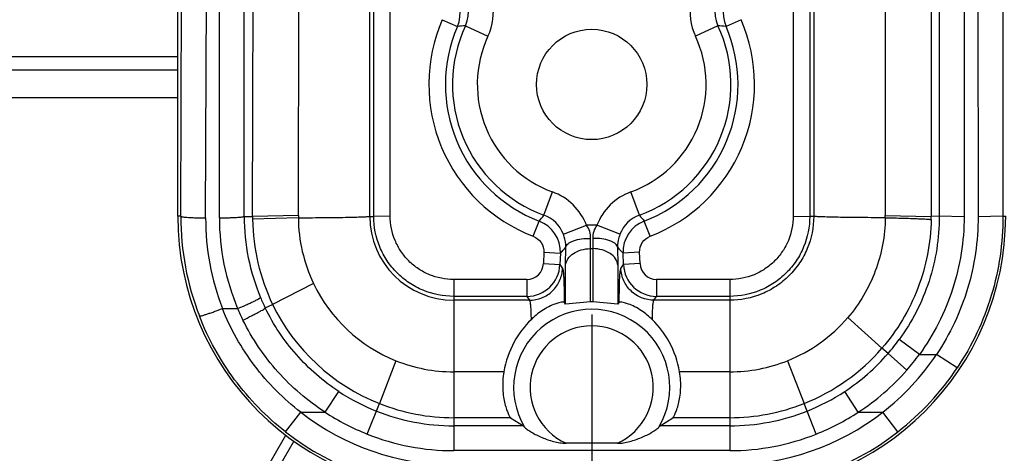
# Model space of a CAD drawing. Units: inches. Extents: x 0 to 17, y 0 to 11.
# Drawn here: x 5.5 to 5.8, y 3.1 to 3.2 of the extents above; entities that cross this region are included whole.
import ezdxf
from ezdxf.enums import TextEntityAlignment as Align

# ---------------------------------------------------------------- set-up
doc = ezdxf.new("R2010")
doc.units = ezdxf.units.IN
doc.header["$LTSCALE"] = 0.935
doc.header["$MEASUREMENT"] = 0
doc.layers.get('0').update_dxf_attribs({"linetype": 'CONTINUOUS'})
doc.styles.get("Standard").update_dxf_attribs({"font": 'bluprnt.ttf'})
doc.dimstyles.new('DIMSTYLE_1', dxfattribs={"dimtxt": 0.125, "dimasz": 0.1875, "dimexe": 0.125, "dimexo": 0.0625, "dimgap": 0.0625, "dimtad": 0, "dimtih": 1, "dimtoh": 1, "dimlfac": 6.666666666699999, "dimzin": 4, "dimdsep": 46, "dimtxsty": 'Standard', "dimblk": 'CLOSED', "dimblk1": 'CLOSED', "dimblk2": 'CLOSED', "dimcen": 0.09, "dimadec": 3, "dimazin": 1, "dimtfac": 1, "dimtdec": 3, "dimtofl": 0, "dimtmove": 0, "dimatfit": 3, "dimldrblk": 'CLOSED', "dimfxl": 0, "dimtolj": 1, "dimtzin": 4, "dimarcsym": 0})

# ---------------------------------------------------------------- blocks, each defined once
blk = doc.blocks.new('_CLOSED')
at = {"color": 0, "linetype": 'ByBlock'}
for p, q in [((0, 0), (-1, 0.1666666667)), ((-1, 0.1666666667), (-1, -0.1666666667)), ((-1, -0.1666666667), (0, 0)), ((-1, 0), (0, 0))]:
    blk.add_line(p, q, dxfattribs=at)
blk = doc.blocks.new('*D9')
at = {"color": 7, "linetype": 'Continuous'}
for p, q in [((3.5579597781, 3.1318903482), (3.5579597781, 2.1660229668)), ((5.6579597781, 3.1318903482), (5.6579597781, 2.1660229668)), ((3.5579597781, 2.2910229668), (4.1652142955, 2.2910229668)), ((5.6579597781, 2.2910229668), (4.9902142955, 2.2910229668))]:
    blk.add_line(p, q, dxfattribs=at)
at = {"color": 7, "linetype": 'Continuous', "xscale": 0.1875, "yscale": 0.1875, "zscale": 0.1875, "rotation": 180}
blk.add_blockref('_CLOSED', (3.5579597781, 2.2910229668), dxfattribs=at)
at = {"color": 7, "linetype": 'Continuous', "xscale": 0.1875, "yscale": 0.1875, "zscale": 0.1875}
blk.add_blockref('_CLOSED', (5.6579597781, 2.2910229668), dxfattribs=at)
at = {"color": 7, "linetype": 'Continuous'}
for s, p, p2 in [('14.00', (4.2277142955, 2.2285229668), (4.7277142955, 2.2285229668)), ('[', (4.2277142955, 2.0410229668), (4.3277142955, 2.0410229668)), (']', (4.8277142955, 2.0410229668), (4.9277142955, 2.0410229668)), ('355,6', (4.3277142955, 2.0410229668), (4.8277142955, 2.0410229668))]:
    blk.add_text(s, height=0.125, dxfattribs=at).set_placement(p, p2, align=Align.FIT)

msp = doc.modelspace()

# ---------------------------------------------------------------- linework, layer by layer
at = {"color": 9, "linetype": 'Continuous'}
for p, q in [((5.7688271135, 4.1300903482), (5.7697158692, 3.1585403482)), ((5.7625014165, 3.6762549147), (5.7629751199, 3.1584225444)), ((5.7591595135, 3.6699394208), (5.7591595135, 3.1584284052)), ((5.54629028, 3.1585403482), (5.5467452605, 3.2968403482)), ((5.5530310294, 3.1581174609), (5.5534860099, 3.2964174609)), ((5.5567606513, 3.1581385334), (5.5567606513, 3.2964385352)), ((5.5635013643, 3.158539245), (5.5635013643, 3.2675842506)), ((5.752418767000001, 3.2675511328), (5.752418767000001, 3.1585400427)), ((5.5657992025, 3.1585317942), (5.5660524632, 3.264183704)), ((5.5782299784, 3.1587404948), (5.578383865, 3.2640879954)), ((5.737743179600001, 3.2643546843), (5.737743179600001, 3.1587824686)), ((5.750208390599999, 3.2645840844), (5.750208390599999, 3.1585380891)), ((5.597622105599999, 3.1585392834), (5.597622105599999, 3.2218580002)), ((5.7182974505, 3.2218580002), (5.7182974505, 3.1585392832)), ((5.5987062863, 3.1585382873), (5.5987062863, 3.2192371659)), ((5.6032001173, 3.1586127123), (5.6032001173, 3.2193115908)), ((5.7127194388, 3.2193115908), (5.7127194388, 3.1586127114)), ((5.7172132698, 3.2192371659), (5.7172132698, 3.1585382864)), ((5.617338327200001, 3.2119990744), (5.621465053400001, 3.2101396518)), ((5.6985812289, 3.2119990772), (5.6944552365, 3.2101399687)), ((5.6236481624, 3.210334573), (5.629761140599999, 3.2074939397)), ((5.692271394, 3.2103345724), (5.6861584154, 3.2074939397)), ((5.6449861554, 3.1588489583), (5.647297544, 3.1651810342)), ((5.670933400700001, 3.1588489584), (5.6686220121, 3.1651810342)), ((5.54629028, 3.1585403482), (5.5454597781, 3.1585403482)), ((5.5635013643, 3.158539245), (5.5657992025, 3.1585317942)), ((5.5782299784, 3.1587404948), (5.5657992025, 3.1585317942)), ((5.5782318068, 3.1581592051), (5.565803089, 3.1577288961)), ((5.597622105599999, 3.1585392834), (5.5987062863, 3.1585382873)), ((5.6032001173, 3.1586127123), (5.5987062863, 3.1585382873)), ((5.7127194388, 3.1586127114), (5.7172132698, 3.1585382864)), ((5.7182974505, 3.1585392832), (5.7172132698, 3.1585382864)), ((5.737743179600001, 3.1587824686), (5.750208390599999, 3.1585380891)), ((5.752418767000001, 3.1585400427), (5.750208390599999, 3.1585380891)), ((5.7591595135, 3.1584284052), (5.752418767000001, 3.1585400428)), ((5.7697158692, 3.1585403482), (5.7629751199, 3.1584225444)), ((5.7697158692, 3.1585403482), (5.770459778099999, 3.1585403482)), ((5.642067635499999, 3.153121351), (5.6436798784, 3.1572374834)), ((5.6502778824, 3.1536698303), (5.656558846, 3.1561182703)), ((5.6593607101, 3.1561182702), (5.656558846, 3.1561182702)), ((5.6656415298, 3.1536698863), (5.6593607101, 3.1561182702)), ((5.6738519206, 3.1531213503), (5.6722396114, 3.1572376558)), ((5.6576152889, 3.1497543092), (5.6576733375, 3.1525462358)), ((5.6582462186, 3.1525462358), (5.6583042672, 3.1497543092)), ((5.6508745395, 3.1452311364), (5.650932588099999, 3.150117008)), ((5.6576152889, 3.1497543092), (5.6583042672, 3.1497543092)), ((5.6576152889, 3.1352958102), (5.6576152889, 3.1497543092)), ((5.6583042672, 3.1497543092), (5.6583042672, 3.1352958102)), ((5.664986967999999, 3.150117008), (5.6650450166, 3.1452311364)), ((5.644943623500001, 3.1487541553), (5.6448277139, 3.1456800189)), ((5.644943623500001, 3.1487541553), (5.6494374564, 3.1485090875)), ((5.6494374564, 3.1485090875), (5.6493215468, 3.145434951)), ((5.6709759327, 3.1487541553), (5.666482099800001, 3.1485090875)), ((5.666598009299999, 3.145434951), (5.666482099800001, 3.1485090875)), ((5.6710918422, 3.1456800189), (5.6709759327, 3.1487541553)), ((5.6448277139, 3.1456800189), (5.6493215468, 3.145434951)), ((5.6493215468, 3.145434951), (5.6500300293, 3.1443775918)), ((5.6508745395, 3.1346549342), (5.6508745395, 3.1452311364)), ((5.6650450166, 3.1452311364), (5.6650450166, 3.1346549342)), ((5.665889526900001, 3.1443775918), (5.666598009299999, 3.145434951)), ((5.6710918422, 3.1456800189), (5.666598009299999, 3.145434951)), ((5.5823559998, 3.1402546333), (5.5712459392, 3.1346064752)), ((5.6403336511, 3.1413530611), (5.6204597781, 3.1413530611)), ((5.6204597781, 3.1413530611), (5.6204597781, 3.0948405616)), ((5.6403336511, 3.1413530611), (5.6403336511, 3.1367806924)), ((5.695459778099999, 3.1413530611), (5.675585905, 3.1413530611)), ((5.675585905, 3.1413530611), (5.675585905, 3.1367806924)), ((5.695459778099999, 3.1413530611), (5.695459778099999, 3.0948405616)), ((5.6403336511, 3.1367806924), (5.6204597781, 3.1367806924)), ((5.6403336511, 3.1367806924), (5.6410423634, 3.1357229899)), ((5.674877192699999, 3.1357229899), (5.675585905, 3.1367806924)), ((5.695459778099999, 3.1367806924), (5.675585905, 3.1367806924)), ((5.5692452571, 3.1336334958), (5.5712458497, 3.1346064321)), ((5.6410423634, 3.1357229899), (5.6204597781, 3.1357229899)), ((5.695459778099999, 3.1357229899), (5.674877192699999, 3.1357229899)), ((5.557605126499999, 3.1334828353), (5.5617259536, 3.1334828353)), ((5.727538193200001, 3.130998327), (5.73682205, 3.1226611369)), ((5.747001031799999, 3.120997514), (5.7415431149, 3.1250711135)), ((5.738484136799999, 3.1212193795), (5.736822030700001, 3.1226611537)), ((5.743579172, 3.1167202334), (5.738483953099999, 3.1212195386)), ((5.747001031799999, 3.120997514), (5.751694220499999, 3.120997514)), ((5.757305326699999, 3.1173810259), (5.751694220499999, 3.120997513)), ((5.604760679500001, 3.119287521), (5.600254286599999, 3.107654089)), ((5.7111614635, 3.1192883286), (5.7156651312, 3.1076544375)), ((5.634065747999999, 3.116265393), (5.6204597765, 3.1162653919)), ((5.695459778200001, 3.1162654651), (5.6818538081, 3.116265393)), ((5.5855035843, 3.1052903482), (5.589205833999999, 3.1109234167)), ((5.7304144794, 3.1052903482), (5.726712062100001, 3.1109231476)), ((5.596951801399999, 3.0993369882), (5.6002543586, 3.1076542705)), ((5.7189677547, 3.0993369882), (5.715665207000001, 3.1076542467)), ((5.5747380528, 3.099977118), (5.5788862195, 3.1052903482)), ((5.5788862195, 3.1052903482), (5.5855035843, 3.1052903482)), ((5.7304144794, 3.1052903482), (5.7370333366, 3.1052903482)), ((5.7411815034, 3.099977118), (5.7370333366, 3.1052903482)), ((5.635921815, 3.1037925744), (5.6204597781, 3.1037925744)), ((5.6393820949, 3.101581311), (5.6204597781, 3.101581311)), ((5.695459778099999, 3.101581311), (5.6765374612, 3.101581311)), ((5.695459778099999, 3.1037925744), (5.6799977412, 3.1037925744)), ((5.695459778099999, 3.0948405616), (5.6204597781, 3.0948405616))]:
    msp.add_line(p, q, dxfattribs=at)
at = {"color": 7, "linetype": 'Continuous'}
for p, q in [((5.5454597781, 3.1585403482), (5.5454597781, 3.2968403482)), ((5.5454597781, 3.201909126), (5.3872377491, 3.201909126)), ((5.5454597781, 3.1983069493), (5.3841176973, 3.1983069493)), ((5.3841176973, 3.1908080916), (5.5454597781, 3.1908080916)), ((5.6576152889, 3.1352958102), (5.6508745395, 3.1346549342)), ((5.6650450166, 3.1346549342), (5.6583042672, 3.1352958102)), ((5.635921815, 3.1037925744), (5.6393820949, 3.101581311)), ((5.6393820949, 3.101581311), (5.6396975989, 3.1012269564)), ((5.6762219572, 3.1012269564), (5.6765374612, 3.101581311)), ((5.6765374612, 3.101581311), (5.6799977412, 3.1037925744)), ((5.5075263174, 2.9824939118), (5.5748533279, 3.0990899539)), ((5.5770154002, 3.0974309375), (5.5075263174, 2.9770906467)), ((5.6649270684, 3.0968305365), (5.6509924877, 3.0968305365))]:
    msp.add_line(p, q, dxfattribs=at)
msp.add_circle((5.6579597781, 3.1943903482), 0.015, dxfattribs=at)
at = {"color": 9, "linetype": 'Continuous'}
for centre, radius, start, end in [((5.6155008391, 3.2141227864), 0.0157255563, 335.068819379, 45.0067286045), ((5.700418718099999, 3.2141227835), 0.0157255578, 134.9932666656, 204.9311695857), ((5.6131997334, 3.2137029783), 0.0089999158, 336.6782693553999, 44.9154583398), ((5.615526830499999, 3.2141272706), 0.0089632564, 334.9672158631001, 45.1090176943), ((5.7003919533, 3.2141274073), 0.0089625386, 134.8881011973, 205.0356652462), ((5.7027198207, 3.2137029787), 0.0089999158, 135.0845343907, 203.3217379162), ((5.6579608123, 3.194428629), 0.0442591866, 156.6100639736, 248.9555268296), ((5.6579592927, 3.1944287178), 0.0442587955, 291.0437687522, 23.3901125121), ((5.6579601538, 3.1943498372), 0.0397649634, 156.60400178, 248.9540257674), ((5.6579597781, 3.1943903482), 0.037835238, 155.0762336113, 249.9464734363), ((5.632816031799999, 3.0951110037), 0.1155877184, 94.54920782049999, 95.636010769), ((5.6579597781, 3.1943903482), 0.0378352369, 290.0535265637, 24.9237663886), ((5.6579593971, 3.1943501312), 0.0397649508, 291.0458291355, 23.3956065475), ((5.683103524600001, 3.0951110037), 0.1155877184, 84.3639894044, 85.450792351), ((5.6579597781, 3.1943903482), 0.031094375, 155.0762335972, 249.9464734372), ((5.6579597781, 3.1943903482), 0.0310940757, 290.0535265628001, 24.9237664029), ((5.6204568503, 3.1583178306), 0.0741669041, 179.8280993766, 201.2424825644), ((5.6204519093, 3.1578940388), 0.0674212501, 179.8101316332, 201.2273685921), ((5.620476385, 3.1581421448), 0.0637157338, 180.0032475584, 202.7692467613), ((5.620480946900001, 3.1585659565), 0.0569795888, 180.026859752, 202.7889317499001), ((5.619478796799999, 3.1583904479), 0.053679781, 179.8491320701, 180.7061332885), ((5.620639135399999, 3.158434846), 0.0548405869, 180.7375753383, 205.7536899002), ((5.6418499834, 3.1586497019), 0.0636200698, 179.9182325425, 180.4426322383), ((5.6206222124, 3.1584964533), 0.0423917368, 180.4571535324, 205.4875357471), ((5.6204705686, 3.1585715074), 0.0228486181, 180.0808062022, 269.9729411604), ((5.4679148787, 3.3010492817), 0.227101671, 320.7097972547, 321.2331577071), ((5.641919454, 3.15042243), 0.0089672202, 21.2320470317, 70.0018257751), ((5.6740001024, 3.1504224297), 0.0089672206, 109.9981754314, 158.7679517617), ((5.8480046776, 3.3010492815), 0.227101671, 218.766842215, 219.2902026671), ((5.6752633435, 3.1587975114), 0.062479838, 359.4136080171, 359.9862054113), ((5.6973600486, 3.1585264293), 0.0528483434, 359.0608969736, 0.01264105), ((5.6404438147, 3.1488398514), 0.0089996461, 357.8937520704, 68.9256164037), ((5.6754757415, 3.1488398513), 0.0089996461, 111.0743836854, 182.1062475519), ((5.2999514603, 3.4749792165), 0.4782501506, 316.9501306866, 317.2131748599), ((6.015968099, 3.4749792163), 0.4782501528, 222.7868248664, 223.0498690399), ((5.640334361, 3.14584964), 0.0044965774, 269.9909541151, 357.8381486453999), ((5.640326414900001, 3.1457828136), 0.0090020314, 270.0460560863, 357.7853436355001), ((5.6755931412, 3.1457828133), 0.0090020313, 182.214655072, 269.9539441472999), ((5.6755851947, 3.1458496395), 0.0044965768, 182.1618455161, 270.0090507081), ((5.620402283300001, 3.158456145), 0.0421766238, 205.5666726386, 248.2311865824), ((5.6207699403, 3.1586880838), 0.0572933273, 202.789587534, 205.9319771129), ((5.620345753500001, 3.1583680239), 0.0545480435, 205.8243710808, 248.387890598), ((5.6193456951, 3.1580303332), 0.06263077730000001, 203.0752569672, 206.2515419132), ((5.6579597781, 3.1120403482), 0.0212234924, 329.3693989516, 210.6306010484), ((5.6954711081, 3.1585383836), 0.0422700125, 291.7892439098, 319.3431498371), ((5.6579597781, 3.1120403482), 0.0167296594, 294.6115056088, 245.3884943912), ((5.6954383787, 3.1585460663), 0.0569755986, 319.0701421214, 324.017978777), ((5.695463925399999, 3.158551089), 0.0547592945, 291.6484439726, 319.0490519299), ((5.695518778999999, 3.1584660319), 0.0568624224, 303.2692145339, 319.0779954519), ((5.6959604365, 3.1583230414), 0.0670779373, 307.7571602254, 326.1893451729), ((5.695898657100001, 3.1583724112), 0.063311418, 318.8605714021, 323.8192701926), ((5.620470396699999, 3.158608788), 0.0423433934, 248.2221930691, 269.9856296169), ((5.6954481986, 3.1586165686), 0.0423511162, 270.0156653981, 291.7787603649), ((5.6958034874, 3.1584508897), 0.0634347219, 303.0667612567, 318.8637404143), ((5.6955625173, 3.158414264), 0.0741349574, 307.9773955898, 326.3926523248), ((5.6204693588, 3.1585449383), 0.0569668394, 236.7151045598, 248.3361233948), ((5.6954595987, 3.1585180895), 0.05693841650000001, 291.6650582699, 303.2902692494), ((5.6204592673, 3.1585807961), 0.05478822269999999, 248.3594821953, 270.0005341713), ((5.6954609173, 3.1585784564), 0.0547858417, 269.9988085539999, 291.6408092866001), ((5.6204597781, 3.1585403482), 0.0675567401, 232.0199835147, 270), ((5.6204898801, 3.1585843912), 0.0637518307, 236.7160352649, 248.3328393096), ((5.6204597781, 3.1585403482), 0.0569590375, 248.3433754991, 270), ((5.695459778099999, 3.1585403482), 0.0569590375, 270, 291.6566245008), ((5.695459778099999, 3.1585403482), 0.0675567334, 270, 307.9800164853), ((5.6954293667, 3.1585762158), 0.0637443472, 291.6701322381, 303.2871085182), ((5.6204597781, 3.1585403482), 0.0742975642, 232.0199835147, 270), ((5.6204597781, 3.1585403482), 0.0636999179, 248.3433754991, 270), ((5.695459778099999, 3.1585403482), 0.0742975642, 270, 307.9800164853), ((5.695459778099999, 3.1585403482), 0.0636999179, 270, 291.6566245008)]:
    msp.add_arc(centre, radius, start, end, dxfattribs=at)
at = {"color": 7, "linetype": 'Continuous'}
for centre, radius, start, end in [((5.6204597781, 3.1585403482), 0.075, 180, 270), ((5.695459778099999, 3.1585403482), 0.075, 270, 360), ((5.4496742385, 2.9719364452), 0.2587641161, 38.9638119429, 39.10743627240001), ((5.8662453126, 2.97193644), 0.2587641154, 140.8925621163, 141.0361864514)]:
    msp.add_arc(centre, radius, start, end, dxfattribs=at)
msp.add_ellipse((5.6579597781, 3.1131985572), major_axis=(0, 0.0220999454), ratio=0.9986257681, start_param=-0.0156098686, end_param=0.0156098686, dxfattribs=at)
at = {"color": 9, "linetype": 'Continuous'}
for points, knots in [([(5.656558846, 3.1561182702), (5.655756986599999, 3.1581778696), (5.6532437998, 3.1619959628), (5.649371927100001, 3.1644237986), (5.647297544, 3.1651810342)], [0, 0, 0, 0, 0.5002165964999999, 1, 1, 1, 1]), ([(5.6686220121, 3.1651810342), (5.6665476275, 3.1644237975), (5.6626757554, 3.1619959609), (5.660162568600001, 3.158177868), (5.6593607101, 3.1561182702)], [0, 0, 0, 0, 0.4997838159, 1, 1, 1, 1]), ([(5.54629028, 3.1585403482), (5.5463063567, 3.1585210389), (5.5463719875, 3.1584910589), (5.5464958773, 3.1584540268), (5.546680147000001, 3.1584167737), (5.5470342465, 3.1583619915), (5.547608883500001, 3.1583023312), (5.5484388899, 3.1582420452), (5.5494354652, 3.1581912318), (5.5509844056, 3.1581378947), (5.552198139500001, 3.1581201902), (5.5530310294, 3.1581174609)], [0, 0, 0, 0, 0.0111271577, 0.0304180396, 0.0580606399, 0.0939105699, 0.1892905998, 0.3136374955, 0.4625098664, 0.6311459534, 1, 1, 1, 1]), ([(5.5567606513, 3.1581385334), (5.5575934056, 3.1581385334), (5.558806971699999, 3.1581522558), (5.5603557838, 3.1582005052), (5.5613522988, 3.1582480409), (5.5621823037, 3.1583055935), (5.562756994400001, 3.158363358), (5.563111185199999, 3.158416969), (5.5632955314, 3.1584536116), (5.563419514, 3.1584902313), (5.5634852273, 3.1585199922), (5.5635013643, 3.158539245)], [0, 0, 0, 0, 0.3688677279, 0.5375033461, 0.686372723, 0.8107155686, 0.9060919093, 0.9419404596, 0.9695821159, 0.9888725932, 1, 1, 1, 1]), ([(5.578231812, 3.1581582169), (5.5794997409, 3.1581620339), (5.5819661284, 3.1581731417), (5.585521942000001, 3.1582005684), (5.5887603999, 3.1582378262), (5.591585829800001, 3.1582835835), (5.5936458174, 3.1583297299), (5.5950299445, 3.1583717831), (5.5958523174, 3.1584021111), (5.5965209777, 3.1584341503), (5.5970327664, 3.1584642739), (5.5973813657, 3.1584984234), (5.597562300700001, 3.1585193707), (5.597622105599999, 3.1585392834)], [0, 0, 0, 0, 0.1960788981, 0.3814159478, 0.5499019581, 0.6969189864, 0.818410194, 0.8685389090000001, 0.9110706866, 0.9456558151000001, 0.9720994312000001, 0.9902523297, 1, 1, 1, 1]), ([(5.6204597781, 3.1367806924), (5.617630522100001, 3.1367806345), (5.6133223112, 3.1376446238), (5.608296446900001, 3.1403304895), (5.6049818915, 3.1430600532), (5.6022532548, 3.1463752037), (5.5995684447, 3.1514012065), (5.5987057978, 3.1557092864), (5.5987062862, 3.1585382873)], [0, 0, 0, 0, 0.2493905408, 0.3746966123, 0.5000174763, 0.6253347920000001, 0.7506319408, 1, 1, 1, 1]), ([(5.6204597781, 3.1413530611), (5.6182152347, 3.1413530031), (5.614797835, 3.1420394596), (5.6108099001, 3.1441688579), (5.6081815002, 3.1463354414), (5.6060153185, 3.1489639675), (5.6038860232, 3.1529514378), (5.603200177100001, 3.1563684813), (5.6032001173, 3.1586127123)], [0, 0, 0, 0, 0.2493993249, 0.3747051803, 0.5000266178, 0.6253428714, 0.7506353929999999, 1, 1, 1, 1]), ([(5.7127194388, 3.1586127114), (5.7127195008, 3.1563683361), (5.712033362300001, 3.152951234), (5.709904603099999, 3.1489631386), (5.7077372692, 3.1463356405), (5.7051098788, 3.1441682237), (5.7011216876, 3.1420392181), (5.6977043782, 3.1413531571), (5.695459778099999, 3.1413530611)], [0, 0, 0, 0, 0.2493782711, 0.3746759636999999, 0.499989963, 0.625301883, 0.7505967452, 1, 1, 1, 1]), ([(5.7182974506, 3.1585392832), (5.718295274500001, 3.1555725248), (5.7173862493, 3.1510555927), (5.7145676249, 3.1457856748), (5.711702719500001, 3.1423099812), (5.70822498, 3.1394459359), (5.702949902999999, 3.136629064), (5.69842886, 3.1357225396), (5.695459778099999, 3.1357229899)], [0, 0, 0, 0, 0.2492699965, 0.3745348365, 0.4998456009, 0.6251888888, 0.7505348472, 1, 1, 1, 1]), ([(5.7172132699, 3.1585382864), (5.7172137839, 3.1557091107), (5.716350847999999, 3.1514009685), (5.713666613099999, 3.1463742717), (5.7109367745, 3.1430602207), (5.7076233202, 3.1403297958), (5.7025971991, 3.1376443209), (5.6982890954, 3.1367810019), (5.695459778099999, 3.1367806924)], [0, 0, 0, 0, 0.2493816692, 0.374683262, 0.4999985146, 0.6253098602, 0.7506058455, 1, 1, 1, 1]), ([(5.737739909299999, 3.1581580744), (5.7364691642, 3.1581618524), (5.733996956, 3.1581728969), (5.7304323568, 3.1582002621), (5.7271851876, 3.1582374974), (5.724351696, 3.1582832673), (5.7222856222, 3.1583294504), (5.720897309400001, 3.1583715501), (5.720072424800001, 3.1584019146), (5.719401733300001, 3.1584339996), (5.7188884169, 3.1584641579), (5.7185388292, 3.1584983686), (5.718357400099999, 3.1585193268), (5.7182974505, 3.1585392833)], [0, 0, 0, 0, 0.1959874181, 0.3812907959, 0.5497821981000001, 0.6968278543, 0.8183564084, 0.8685032212999999, 0.9110507798999999, 0.9456480601, 0.9720994567, 0.9902551559, 1, 1, 1, 1]), ([(5.737739886799999, 3.1581580928), (5.7376936629, 3.1532489225), (5.7358344046, 3.1433784995), (5.730737190399999, 3.1347226243), (5.727538205599999, 3.130998318)], [0, 0, 0, 0, 0.4999903018, 1, 1, 1, 1]), ([(5.750201293300001, 3.1576602604), (5.7500977649, 3.1513216287), (5.7476080483, 3.1385955), (5.740975565, 3.1274509156), (5.736822030700001, 3.1226611537)], [0, 0, 0, 0, 0.4999853956, 1, 1, 1, 1]), ([(5.737739893500001, 3.1581610491), (5.7385525876, 3.1581446353), (5.7401359426, 3.1581097578), (5.7424212755, 3.1580506418), (5.7445051676, 3.1579873843), (5.746323470599999, 3.1579219784), (5.7478237901, 3.1578562638), (5.748856587100001, 3.1578000269), (5.7494934408, 3.1577529198), (5.749822739400001, 3.1577241379), (5.750046761799999, 3.1576942835), (5.750163643200001, 3.1576760502), (5.7502013389, 3.1576602597)], [0, 0, 0, 0, 0.1954559546, 0.3808166228, 0.5497002758, 0.69676953, 0.818306014, 0.9108270269, 0.9454115195, 0.9719265367000001, 0.9901727504000001, 1, 1, 1, 1]), ([(5.752418767000001, 3.1585400427), (5.7524173072, 3.1526019796), (5.750531630499999, 3.1406517361), (5.745031625, 3.1298767292), (5.7415431125, 3.1250711152)], [0, 0, 0, 0, 0.4999891897, 1, 1, 1, 1]), ([(5.7591595135, 3.1584284052), (5.7591577191, 3.1517875688), (5.757052835900001, 3.138422506), (5.750901309600001, 3.1263725364), (5.747001031799999, 3.120997514)], [0, 0, 0, 0, 0.4999934202, 1, 1, 1, 1]), ([(5.7629751199, 3.1584225444), (5.762979490399999, 3.1518369933), (5.7610475673, 3.138590985), (5.7553376501, 3.1264835525), (5.751694220499999, 3.120997514)], [0, 0, 0, 0, 0.4999951136, 1, 1, 1, 1]), ([(5.7697158692, 3.1585403482), (5.7697209887, 3.151297483), (5.7675926027, 3.1367299344), (5.7613139467, 3.1234136095), (5.7573058364, 3.1173806867)], [0, 0, 0, 0, 0.4999952725, 1, 1, 1, 1]), ([(5.6576733375, 3.1525462358), (5.657696199299999, 3.1531637397), (5.657505951799999, 3.1544423454), (5.6569231983, 3.1555855019), (5.656558846, 3.1561182702)], [0, 0, 0, 0, 0.4891106553, 1, 1, 1, 1]), ([(5.6593607101, 3.1561182702), (5.6589979996, 3.1555843909), (5.6584100457, 3.1544438248), (5.658223342599999, 3.1531639031), (5.6582462186, 3.1525462358)], [0, 0, 0, 0, 0.5108205189, 1, 1, 1, 1]), ([(5.642067635499999, 3.153121351), (5.642921759199999, 3.1527928209), (5.644461633200001, 3.1515671925), (5.644978297100001, 3.1496688493), (5.644943623500001, 3.1487541553)], [0, 0, 0, 0, 0.4999391046, 1, 1, 1, 1]), ([(5.650932588099999, 3.150117008), (5.6509353148, 3.1503912084), (5.6508937464, 3.1515991173), (5.650616151, 3.1527993778), (5.650277991699999, 3.1536698728)], [0, 0, 0, 0, 0.2269825029, 1, 1, 1, 1]), ([(5.650932588099999, 3.150117008), (5.650979187000001, 3.1504959521), (5.6514179948, 3.1510598216), (5.6522084344, 3.1515618952), (5.6534121454, 3.1520774642), (5.655260887000001, 3.1524725274), (5.656837503099999, 3.1525610584), (5.6576733375, 3.1525462657)], [0, 0, 0, 0, 0.1516316176, 0.253842811, 0.3753102446, 0.6679956541, 1, 1, 1, 1]), ([(5.664986897, 3.1501170054), (5.6649403061, 3.1504959513), (5.664501512, 3.1510598318), (5.6637110814, 3.1515619174), (5.662507383099999, 3.1520774955), (5.660658653, 3.1524725565), (5.6590820464, 3.1525610654), (5.6582462186, 3.1525462543)], [0, 0, 0, 0, 0.1516327726, 0.2538441667, 0.3753115652, 0.6679963545000001, 1, 1, 1, 1]), ([(5.6656415644, 3.1536698728), (5.6655240721, 3.1533681375), (5.665142867799999, 3.152220463), (5.664978325599999, 3.151001615), (5.664986967999999, 3.150117008)], [0, 0, 0, 0, 0.2679487308, 1, 1, 1, 1]), ([(5.6709759327, 3.1487541553), (5.670941257000001, 3.1496688492), (5.6714579263, 3.1515671896), (5.6729977955, 3.1527928251), (5.6738519206, 3.153121351)], [0, 0, 0, 0, 0.5000609482, 1, 1, 1, 1]), ([(5.6508745395, 3.1452311364), (5.6509201267, 3.1458462174), (5.651405019299999, 3.1471367802), (5.6529768142, 3.1486045618), (5.6551401708, 3.1495378963), (5.6567748415, 3.1497543092), (5.6576152889, 3.1497543092)], [0, 0, 0, 0, 0.2099246703, 0.4464827024, 0.7139432875, 1, 1, 1, 1]), ([(5.6650450166, 3.1452311364), (5.664999429400001, 3.1458462174), (5.6645145368, 3.1471367802), (5.6629427419, 3.1486045618), (5.6607793853, 3.1495378963), (5.6591447146, 3.1497543092), (5.6583042672, 3.1497543092)], [0, 0, 0, 0, 0.2099246699, 0.4464827016, 0.7139432872, 1, 1, 1, 1]), ([(5.6410423634, 3.1357229899), (5.642182669199999, 3.1357250827), (5.6444865538, 3.1361792125), (5.6474339899, 3.138081485), (5.649445931, 3.1409543953), (5.6499856764, 3.1432388587), (5.6500300293, 3.1443775918)], [0, 0, 0, 0, 0.2497733528, 0.5001099300999999, 0.7503824162, 1, 1, 1, 1]), ([(5.6500300293, 3.1443775918), (5.650086161, 3.1442944307), (5.650148016, 3.1440064228), (5.6502315762, 3.1434648687), (5.6502979606, 3.1426581018), (5.6503581627, 3.1416069674), (5.6504049287, 3.1403120374), (5.6504541368, 3.1381362767), (5.6504652175, 3.1363922909), (5.6504660185, 3.1351587747)], [0, 0, 0, 0, 0.0325454051, 0.0924208285, 0.1797386224, 0.2939938496, 0.4343522721, 0.599876183, 1, 1, 1, 1]), ([(5.665453537599999, 3.1351587747), (5.6654543386, 3.1363922911), (5.665465419199999, 3.1381362771), (5.6655146274, 3.1403120377), (5.6655613935, 3.1416069673), (5.665621595599999, 3.1426581014), (5.6656879798, 3.1434648687), (5.6657715402, 3.1440064228), (5.665833394600001, 3.1442944312), (5.665889526900001, 3.1443775918)], [0, 0, 0, 0, 0.400123878, 0.5656477721000001, 0.7060061227, 0.8202613048, 0.9075791552, 0.9674546581, 1, 1, 1, 1]), ([(5.674877192699999, 3.1357229899), (5.673736886, 3.1357250827), (5.6714329996, 3.1361792148), (5.6684855634, 3.1380814884), (5.666473622000001, 3.1409543978), (5.6659338797, 3.1432388598), (5.665889526900001, 3.1443775918)], [0, 0, 0, 0, 0.2497735534, 0.5001103705, 0.7503826562, 1, 1, 1, 1]), ([(5.5617259536, 3.1334828395), (5.562509379, 3.1338103682), (5.563647641699999, 3.1343005471), (5.5650909219, 3.134953612), (5.5660170352, 3.1353897419), (5.5667829527, 3.1357691374), (5.567307259, 3.1360475205), (5.5676239672, 3.1362349078), (5.567785601000001, 3.1363397233), (5.5678893488, 3.1364206954), (5.567941235399999, 3.1364720652), (5.5679496241, 3.1364957605)], [0, 0, 0, 0, 0.3674787114, 0.5362701296, 0.6855706562999999, 0.8104339477, 0.9062343073000001, 0.9422098205, 0.9698973808, 0.9891217365, 1, 1, 1, 1]), ([(5.5631746037, 3.1303279371), (5.563938827899999, 3.1306981179), (5.5650491261, 3.1312486311), (5.566457000700001, 3.1319747086), (5.567360323200001, 3.132455719), (5.5681073038, 3.1328701534), (5.5686186764, 3.1331702995), (5.5689275671, 3.1333689057), (5.569085159, 3.1334779985), (5.5691857779, 3.1335605786), (5.5692367509, 3.1336106689), (5.569245255299999, 3.1336334949)], [0, 0, 0, 0, 0.3678368420000001, 0.5367773202, 0.6861875085, 0.8111055854000001, 0.90688198, 0.9428021562000001, 0.9703918631, 0.9894482918999999, 1, 1, 1, 1]), ([(5.5892058172, 3.1109233911), (5.584955214400001, 3.1137169366), (5.577170443099999, 3.1204741142), (5.571468330599999, 3.1290618396), (5.5692452571, 3.1336334958)], [0, 0, 0, 0, 0.5001422459, 1, 1, 1, 1]), ([(5.6410423634, 3.1357229899), (5.6410858383, 3.1356762984), (5.6411482102, 3.1355078353), (5.6412202751, 3.1351909166), (5.6412842201, 3.1347264329), (5.641340798, 3.1341241987), (5.641388602999999, 3.1333833814), (5.6414446459, 3.1321359548), (5.6414656337, 3.1311349191), (5.641473494, 3.13042608)], [0, 0, 0, 0, 0.035855506, 0.0970900081, 0.1845694293, 0.2981759222, 0.437401219, 0.6015956986, 1, 1, 1, 1]), ([(5.6744460638, 3.1304260782), (5.6744539241, 3.1311349175), (5.6744749109, 3.1321359535), (5.6745309529, 3.1333833806), (5.6745787579, 3.1341241981), (5.674635336000001, 3.1347264326), (5.674699281100001, 3.1351909166), (5.6747713459, 3.1355078354), (5.674833717699999, 3.1356762986), (5.674877192699999, 3.1357229899)], [0, 0, 0, 0, 0.3984043071, 0.5625987735, 0.7018240609999999, 0.8154305639, 0.9029100221999999, 0.9641445465999999, 1, 1, 1, 1]), ([(5.5747380527, 3.0999771181), (5.5695375562, 3.1040372751), (5.5601855534, 3.1135945013), (5.553718450800001, 3.1252993992), (5.5513291858, 3.131445993)], [0, 0, 0, 0, 0.5001173192, 1, 1, 1, 1]), ([(5.551329513400001, 3.1314461214), (5.5513510736, 3.1314352163), (5.5514206144, 3.1314332581), (5.551545272999999, 3.1314454184), (5.5517246065, 3.1314790396), (5.5520637963, 3.1315577914), (5.5526044973, 3.1317106566), (5.5533774638, 3.1319536242), (5.5542996252, 3.1322641715), (5.555729471799999, 3.1327703944), (5.5568430038, 3.1331879938), (5.557605126499999, 3.1334828353)], [0, 0, 0, 0, 0.0109569578, 0.0301002524, 0.057579097, 0.0932435027, 0.1882030477, 0.3121371047, 0.460745609, 0.6294193513, 1, 1, 1, 1]), ([(5.5788862195, 3.1052903482), (5.5741754866, 3.1089137869), (5.5656824783, 3.1174518614), (5.5597833008, 3.1279575006), (5.557605126499999, 3.1334828353)], [0, 0, 0, 0, 0.5001648336, 1, 1, 1, 1]), ([(5.5855035843, 3.1052903482), (5.5807661703, 3.1083576593), (5.572069103600001, 3.1157845485), (5.5656696788, 3.1252688216), (5.5631746037, 3.1303279371)], [0, 0, 0, 0, 0.5001234409, 1, 1, 1, 1])]:
    msp.add_open_spline(points, degree=3, knots=knots, dxfattribs=at)
at = {"color": 7, "linetype": 'Continuous'}
for points, knots in [([(5.650466054600001, 3.1351587486), (5.650448630700001, 3.1351801851), (5.6503737208, 3.1352078911), (5.6501462967, 3.1352252125), (5.6496866652, 3.1351726928), (5.648918817699999, 3.1350044677), (5.6477456129, 3.1346385153), (5.6461692209, 3.1339401531), (5.643924748, 3.1326077488), (5.6423735613, 3.1313086243), (5.6414729946, 3.1304254754)], [0, 0, 0, 0, 0.0079705698, 0.0213369638, 0.0666270888, 0.1397250926, 0.2486595078, 0.4202949234, 0.6360636512, 1, 1, 1, 1]), ([(5.674446550700001, 3.1304254859), (5.6735461426, 3.131308478), (5.6719919816, 3.1326094277), (5.6697513413, 3.1339435474), (5.6681728102, 3.1346346748), (5.6670053371, 3.1350044619), (5.666234306900001, 3.1351721843), (5.665773900800001, 3.1352252784), (5.6655460278, 3.135207902), (5.6654709528, 3.1351802187), (5.6654535015, 3.1351587486)], [0, 0, 0, 0, 0.3638679119, 0.5808168914999999, 0.7504459458, 0.8600313289, 0.933235101, 0.9786270098000001, 0.9920170167, 1, 1, 1, 1]), ([(5.641473494, 3.13042608), (5.639675500499999, 3.1286628584), (5.6363516893, 3.1243103209), (5.634541571900001, 3.1191009897), (5.634065747999999, 3.116265393)], [0, 0, 0, 0, 0.4669081881, 1, 1, 1, 1]), ([(5.6818538081, 3.116265393), (5.6813779793, 3.119101019), (5.6795678403, 3.1243103428), (5.6762440361, 3.1286628797), (5.6744460638, 3.1304260782)], [0, 0, 0, 0, 0.533097477, 1, 1, 1, 1]), ([(5.634065747999999, 3.116265393), (5.6338014224, 3.1146901867), (5.633664095, 3.1123659271), (5.6339611775, 3.1094531287), (5.634324601, 3.107636074), (5.634763686699999, 3.106143983), (5.635157942899999, 3.1051243576), (5.6354552597, 3.1044971726), (5.635633547899999, 3.1041664193), (5.6357812712, 3.10393975), (5.635876092899999, 3.103824282), (5.635921815, 3.1037925744)], [0, 0, 0, 0, 0.3724960553, 0.5372617716, 0.6821043083, 0.8039496895999999, 0.8996217012000001, 0.9366218316, 0.9658525028, 0.9870238484, 1, 1, 1, 1]), ([(5.6799977412, 3.1037925744), (5.6800434618, 3.103824281), (5.68013828, 3.103939745), (5.6802859971, 3.1041664083), (5.680464283099999, 3.1044971529), (5.680761605700001, 3.1051243248), (5.681155852100001, 3.1061439443), (5.6815949452, 3.107636025), (5.681958369, 3.1094530789), (5.682255467999999, 3.1123658932), (5.6821181363, 3.1146901714), (5.6818538081, 3.116265393)], [0, 0, 0, 0, 0.0129757452, 0.0341462632, 0.0633762054, 0.1003759132, 0.1960468888, 0.3178915407, 0.4627341299, 0.6275003196, 1, 1, 1, 1]), ([(5.6396975989, 3.1012269564), (5.6397839108, 3.101114877), (5.6400298516, 3.1008877513), (5.6406590656, 3.1004071644), (5.6416509451, 3.0997875305), (5.6429893115, 3.0990715118), (5.6449626007, 3.098168539700001), (5.6470625365, 3.097430244), (5.649251772, 3.0969539731), (5.650377531, 3.0968305365), (5.650941460299999, 3.0968305365)], [0, 0, 0, 0, 0.0346009215, 0.0811748458, 0.1938441671, 0.3199541711, 0.4523146722, 0.7244456243, 0.8620656983, 1, 1, 1, 1]), ([(5.6649245787, 3.0968305365), (5.6654910173, 3.0968305365), (5.6666226782, 3.0969437023), (5.6682798712, 3.0973029632), (5.6698916083, 3.0977962399), (5.671444455800001, 3.0983917885), (5.6729170014, 3.099064607), (5.6742607136, 3.0997835818), (5.675256977999999, 3.1004042424), (5.675888191699999, 3.1008865081), (5.676135164600001, 3.1011142529), (5.6762219572, 3.1012269564)], [0, 0, 0, 0, 0.1379244981, 0.2755648666, 0.4124869167, 0.547903667, 0.680275355, 0.8063892783, 0.9189093465000001, 0.9653629859, 1, 1, 1, 1])]:
    msp.add_open_spline(points, degree=3, knots=knots, dxfattribs=at)

# ---------------------------------------------------------------- dimensions: what is measured, and where the dimension line sits
dim = msp.add_linear_dim(base=(5.6579597781, 2.2910229668), p1=(3.5579597781, 3.1943903482), p2=(5.6579597781, 3.1943903482), text='<>\\P[]', dimstyle='DIMSTYLE_1', dxfattribs=at)
dim.commit()
dim.dimension.update_dxf_attribs({"geometry": '*D9', "text_midpoint": (4.5777142955, 2.1972729668), "dimtype": 160})

doc.saveas('drawing.dxf')
